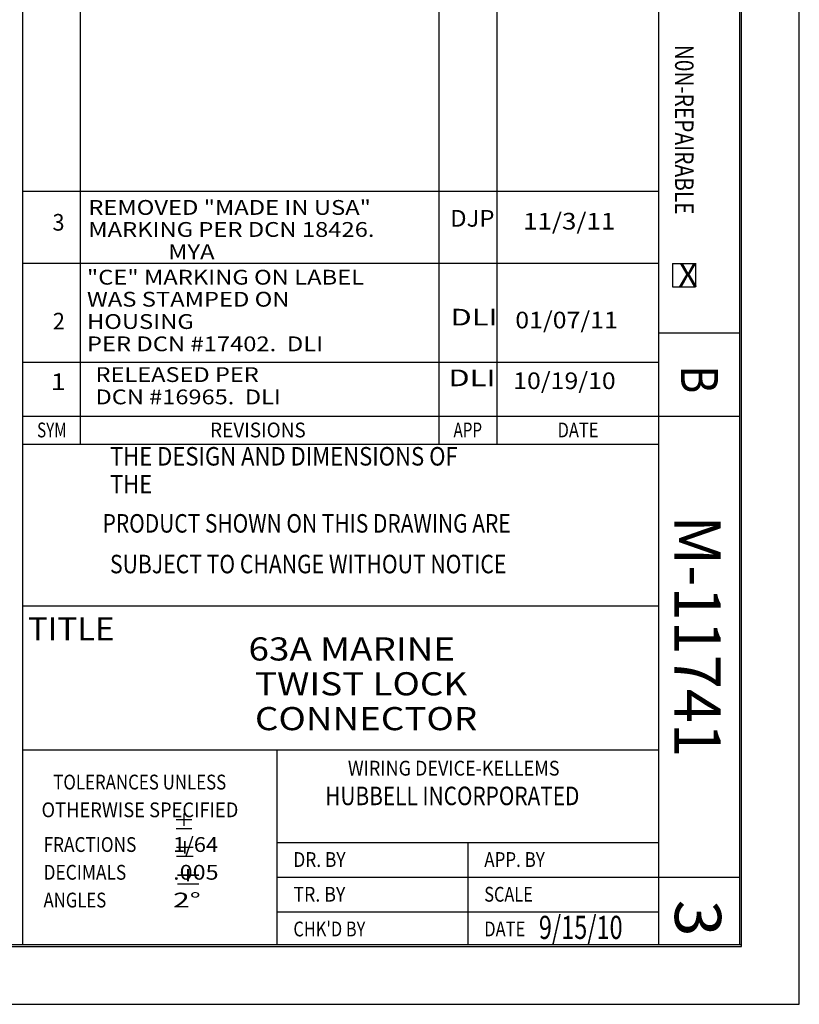
# Model space of a CAD drawing. Units: inches. Extents: x 0 to 17, y 0 to 11.
# Drawn here: x 12.8 to 17, y 0 to 5.3 of the extents above; entities that cross this region are included whole.
import ezdxf

# ---------------------------------------------------------------- set-up
doc = ezdxf.new("R2010")
doc.units = ezdxf.units.IN
doc.header["$MEASUREMENT"] = 0
doc.layers.get('0').update_dxf_attribs({"linetype": 'CONTINUOUS'})
for name, color, linetype in [('1', 7, 'CONTINUOUS'), ('14', 7, 'CONTINUOUS'), ('TOP', 7, 'CONTINUOUS')]:
    doc.layers.add(name, color=color, linetype=linetype)
doc.styles.add('blockfont', font='simplex.shx')
doc.styles.add('DEFAULT', font='simplex.shx')

msp = doc.modelspace()

# ---------------------------------------------------------------- linework, layer by layer
for p, q in [((17, 0), (17, 11)), ((0, 0), (17, 0))]:
    msp.add_line(p, q)
at = {"layer": '1', "color": 7, "linetype": 'Continuous'}
for p, q in [((12.8025, 10.6775), (12.8025, 0.3225)), ((16.24, 10.6775), (16.24, 0.3225)), ((16.6775, 10.6775), (16.6775, 0.3225)), ((16.6875, 0.3125), (16.6875, 10.6875)), ((13.115, 5.8751), (13.115, 3.0275)), ((15.0525, 5.8751), (15.0525, 3.0275)), ((15.365, 5.8751), (15.365, 3.0275)), ((16.315, 4.0025), (16.315, 3.8775)), ((16.315, 4.0025), (16.44, 4.0025)), ((16.44, 4.0025), (16.44, 3.8775)), ((16.315, 3.8775), (16.44, 3.8775)), ((16.24, 3.6275), (16.6775, 3.6275)), ((12.804, 3.4701), (16.2402, 3.4701)), ((12.8025, 3.1775), (16.6775, 3.1775)), ((12.8025, 3.0275), (16.24, 3.0275)), ((12.8025, 2.1525), (16.24, 2.1525)), ((12.8025, 1.375), (16.24, 1.375)), ((14.1775, 1.375), (14.1775, 0.3225)), ((14.1775, 0.875), (16.24, 0.875)), ((15.2088, 0.875), (15.2088, 0.3225)), ((14.1775, 0.6875), (16.24, 0.6875)), ((16.24, 0.6875), (16.6775, 0.6875)), ((14.1775, 0.5), (16.24, 0.5)), ((0.3125, 0.3225), (16.6875, 0.3225)), ((0.3225, 0.3225), (16.6875, 0.3225)), ((0.3125, 0.3125), (16.6875, 0.3125))]:
    msp.add_line(p, q, dxfattribs=at)
at = {"layer": '14', "color": 7, "linetype": 'Continuous'}
for p, q in [((12.8042, 4.3933), (16.2417, 4.3933)), ((12.8062, 4.0041), (16.2437, 4.0041))]:
    msp.add_line(p, q, dxfattribs=at)

# ---------------------------------------------------------------- texts
at = {"layer": 'TOP', "color": 7}
for s, height, style, width, p in [('N0N-REPAIRABLE', 0.1, 'blockfont', 0.826, (16.3285, 5.1848)), ('B', 0.2, 'blockfont', 0.84, (16.3608, 3.4515)), ('M-11741', 0.25, 'DEFAULT', 0.974, (16.3242, 2.6422)), ('3', 0.25, 'blockfont', 1.051, (16.3277, 0.5645))]:
    msp.add_text(s, height=height, rotation=270, dxfattribs=dict(at, style=style, width=width)).set_placement(p)
at = {"layer": 'TOP', "color": 7, "style": 'blockfont'}
for s, height, width, p in [('REMOVED "MADE IN USA"', 0.08, 1.177, (13.1583, 4.2657)), ('3', 0.09, 0.951, (12.965, 4.1804)), ('DJP', 0.09, 1.052, (15.1135, 4.2018)), ('11/3/11', 0.09, 1.139, (15.5079, 4.1862)), ('MARKING PER DCN 18426.', 0.08, 1.177, (13.1583, 4.1467)), ('               MYA', 0.08, 1.177, (13.1583, 4.0262)), ('X', 0.125, 1.051, (16.3469, 3.8797)), ('"CE" MARKING ON LABEL', 0.08, 1.177, (13.151, 3.8887)), ('WAS STAMPED ON', 0.08, 1.177, (13.151, 3.7697)), ('2', 0.09, 0.951, (12.9669, 3.6465)), ('HOUSING', 0.08, 1.177, (13.151, 3.6492)), ('DLI', 0.09, 1.358, (15.1155, 3.6679)), ('01/07/11', 0.09, 1.097, (15.4653, 3.6522)), ('PER DCN #17402.  DLI', 0.08, 1.177, (13.151, 3.5287)), ('1', 0.09, 1.189, (12.9556, 3.3185)), ('RELEASED PER', 0.08, 1.168, (13.1975, 3.3625)), ('DLI', 0.09, 1.358, (15.1041, 3.3399)), ('10/19/10', 0.09, 1.097, (15.4539, 3.3242)), ('DCN #16965.  DLI', 0.08, 1.168, (13.1975, 3.242)), ('SYM', 0.08, 0.755, (12.8816, 3.0633)), ('REVISIONS', 0.08, 0.939, (13.8164, 3.0633)), ('APP', 0.08, 0.755, (15.1316, 3.0633)), ('DATE', 0.08, 0.817, (15.6937, 3.0633)), ('THE DESIGN AND DIMENSIONS OF', 0.1, 0.874, (13.2754, 2.911)), ('THE', 0.1, 0.874, (13.2754, 2.7604)), ('PRODUCT SHOWN ON THIS DRAWING ARE', 0.1, 0.83, (13.2358, 2.5487)), ('SUBJECT TO CHANGE WITHOUT NOTICE', 0.1, 0.84, (13.2754, 2.3289)), ('TITLE', 0.125, 1.044, (12.8329, 1.9663)), ('63A MARINE', 0.125, 1.168, (14.024, 1.8576)), ('TWIST LOCK', 0.125, 1.168, (14.0588, 1.6694)), ('CONNECTOR', 0.125, 1.168, (14.0588, 1.4811)), ('WIRING DEVICE-KELLEMS', 0.08, 0.89, (14.5609, 1.2358)), ('TOLERANCES UNLESS', 0.08, 0.835, (12.969, 1.1608)), ('HUBBELL INCORPORATED', 0.1, 0.826, (14.4385, 1.076)), ('OTHERWISE SPECIFIED', 0.08, 0.907, (12.9055, 1.0108)), ('±', 0.08, 1.083, (13.6165, 0.9438)), ('FRACTIONS', 0.08, 0.853, (12.9165, 0.8233)), ('1/64', 0.08, 1.083, (13.6165, 0.8233)), ('±', 0.08, 1.159, (13.6165, 0.7938)), ('DR. BY', 0.08, 0.857, (14.2665, 0.7421)), ('APP. BY', 0.08, 0.841, (15.2978, 0.7421)), ('DECIMALS', 0.08, 0.859, (12.9165, 0.6733)), ('.005', 0.08, 1.159, (13.6165, 0.6733)), ('±', 0.08, 1.48, (13.6165, 0.6438)), ('ANGLES', 0.08, 0.828, (12.9165, 0.5233)), ('2°', 0.08, 1.48, (13.6165, 0.5233)), ('TR. BY', 0.08, 0.88, (14.2665, 0.5546)), ('SCALE', 0.08, 0.808, (15.2978, 0.5546)), ('9/15/10', 0.125, 0.746, (15.5926, 0.3531)), ("CHK'D BY", 0.08, 0.811, (14.2665, 0.3671)), ('DATE', 0.08, 0.817, (15.2978, 0.3671))]:
    msp.add_text(s, height=height, dxfattribs=dict(at, width=width)).set_placement(p)

doc.saveas('drawing.dxf')
